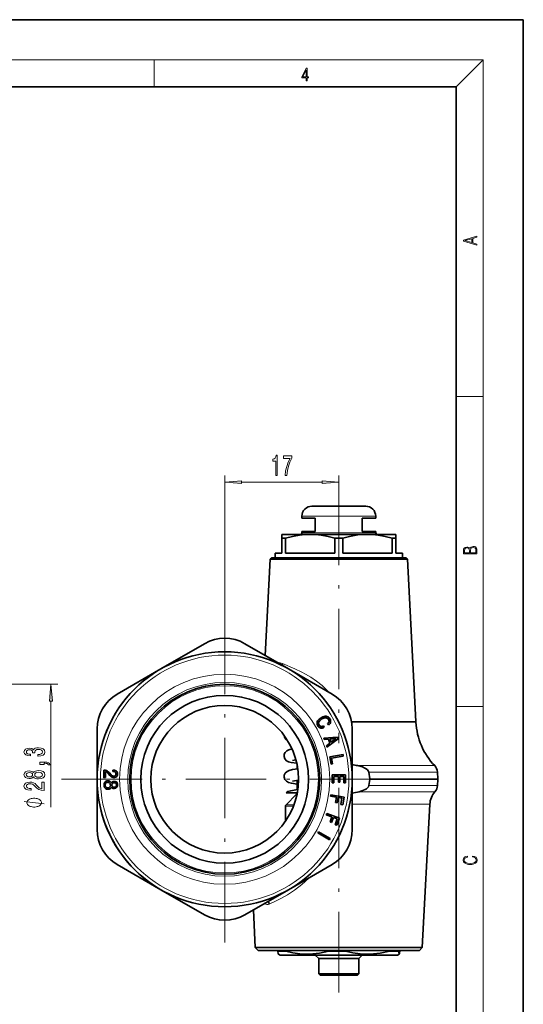
# Model space of a CAD drawing. Extents: x 0 to 210, y 0 to 297.
# Drawn here: x 135 to 210, y 150 to 297 of the extents above; entities that cross this region are included whole.
import ezdxf

# ---------------------------------------------------------------- set-up
doc = ezdxf.new("R2010")
doc.units = 0
doc.linetypes.add('DASHDOT', pattern=[18.5, 12, -3, 0.5, -3])

msp = doc.modelspace()

# ---------------------------------------------------------------- linework, layer by layer
at = {"color": 7, "lineweight": 35}
for p, q in [((210, 297), (0, 297)), ((210, 0), (210, 297)), ((200, 287), (20, 287)), ((200, 10), (200, 287)), ((184.441437, 224.51091), (178.523727, 224.51091)), ((186.523727, 224.51091), (184.441437, 224.51091)), ((177.023727, 222.710907), (177.023727, 223.01091)), ((177.023727, 222.710907), (179.023727, 222.710907)), ((179.023727, 220.710907), (179.023727, 222.710907)), ((186.023727, 220.710907), (186.023727, 222.710907)), ((186.023727, 222.710907), (188.023727, 222.710907)), ((188.023727, 222.710907), (188.023727, 223.01091)), ((174.023727, 219.733566), (174.023727, 220.310913)), ((178.273727, 220.310913), (174.023727, 220.310913)), ((179.023727, 220.710907), (177.023727, 220.710907)), ((177.023727, 220.51091), (177.023727, 220.710907)), ((186.598846, 220.310913), (178.273727, 220.310913)), ((179.023727, 220.710907), (178.523727, 220.710907)), ((188.023727, 220.710907), (186.023727, 220.710907)), ((186.773727, 220.310913), (186.598846, 220.310913)), ((186.773727, 220.310913), (186.599976, 220.30954)), ((191.023727, 220.310913), (186.773727, 220.310913)), ((188.023727, 220.51091), (188.023727, 220.710907)), ((191.023727, 220.310913), (191.023727, 219.733566)), ((174.023727, 217.51091), (174.023727, 219.733566)), ((174.599487, 219.733566), (174.023727, 219.733566)), ((174.599487, 217.51091), (174.599487, 219.733566)), ((181.947968, 217.51091), (181.947968, 219.733566)), ((183.099487, 219.733566), (181.947968, 219.733566)), ((183.099487, 217.51091), (183.099487, 219.733566)), ((190.447968, 217.51091), (190.447968, 219.733566)), ((191.023727, 219.733566), (190.447968, 219.733566)), ((191.023727, 217.51091), (191.023727, 219.733566)), ((174.023727, 217.51091), (173.023727, 217.51091)), ((173.023727, 216.810913), (173.023727, 217.51091)), ((181.947968, 217.51091), (174.599487, 217.51091)), ((187.078278, 217.51091), (183.099487, 217.51091)), ((190.447968, 217.51091), (187.078278, 217.51091)), ((192.023727, 217.51091), (191.023727, 217.51091)), ((192.023727, 216.810913), (192.023727, 217.51091)), ((172.300232, 216.587418), (171.549942, 202.270981)), ((172.523727, 216.810913), (172.300232, 216.587418)), ((173.551773, 216.587418), (172.300232, 216.587418)), ((172.523727, 216.810913), (177.729477, 216.810913)), ((187.078278, 216.810913), (173.023727, 216.810913)), ((173.551773, 216.587418), (177.62233, 216.587418)), ((192.747223, 216.587418), (177.62233, 216.587418)), ((177.729477, 216.810913), (192.523727, 216.810913)), ((192.023727, 216.810913), (187.078278, 216.810913)), ((192.523727, 216.810913), (192.747223, 216.587418)), ((192.747223, 216.587418), (194.013458, 192.42627)), ((156.023727, 200.265396), (162.523727, 204.018173)), ((168.523727, 204.018173), (175.023727, 200.265396)), ((149.523727, 196.512619), (156.023727, 200.265396)), ((175.023727, 200.265396), (181.523727, 196.512619)), ((179.273956, 192.134964), (179.274734, 192.268433)), ((179.274734, 192.268433), (179.307983, 192.397171)), ((179.307983, 192.397171), (179.36824, 192.522736)), ((179.36824, 192.522736), (179.458237, 192.644333)), ((179.458237, 192.644333), (179.579712, 192.76297)), ((179.51329, 192.223419), (179.531906, 192.32103)), ((179.514297, 192.127655), (179.51329, 192.223419)), ((179.531906, 192.32103), (179.574051, 192.413483)), ((179.574051, 192.413483), (179.639496, 192.505264)), ((179.579712, 192.76297), (179.729187, 192.876678)), ((179.639496, 192.505264), (179.726532, 192.595383)), ((179.726532, 192.595383), (179.833374, 192.682877)), ((179.729187, 192.876678), (179.906662, 192.985458)), ((179.833374, 192.682877), (180.013351, 192.795364)), ((179.906662, 192.985458), (180.152451, 193.107361)), ((180.013351, 192.795364), (180.159302, 192.870392)), ((180.152451, 193.107361), (180.323334, 193.16658)), ((180.159302, 192.870392), (180.291946, 192.924194)), ((180.291946, 192.924194), (180.418457, 192.956223)), ((180.323334, 193.16658), (180.482101, 193.198349)), ((180.418457, 192.956223), (180.533203, 192.972443)), ((180.482101, 193.198349), (180.630493, 193.203659)), ((180.533203, 192.972443), (180.638321, 192.964935)), ((180.630493, 193.203659), (180.762299, 193.181305)), ((180.638321, 192.964935), (180.732651, 192.939911)), ((180.732651, 192.939911), (180.81987, 192.894821)), ((180.762299, 193.181305), (180.886444, 193.131729)), ((180.81987, 192.894821), (180.89476, 192.826767)), ((180.886444, 193.131729), (180.998474, 193.054703)), ((180.89476, 192.826767), (180.980179, 192.707291)), ((180.945999, 192.16748), (180.995514, 192.218201)), ((181.02095, 192.622375), (180.980179, 192.707291)), ((180.995514, 192.218201), (181.034134, 192.271988)), ((180.998474, 193.054703), (181.096436, 192.95372)), ((181.04985, 192.542267), (181.02095, 192.622375)), ((181.034134, 192.271988), (181.039978, 192.287476)), ((181.039978, 192.287476), (181.057175, 192.333084)), ((181.064926, 192.470459), (181.04985, 192.542267)), ((181.057175, 192.333084), (181.068344, 192.398987)), ((181.068344, 192.398987), (181.064926, 192.470459)), ((181.096436, 192.95372), (181.184235, 192.821808)), ((181.260132, 192.65799), (181.184235, 192.821808)), ((181.230118, 192.143463), (181.275955, 192.233414)), ((181.295212, 192.542374), (181.260132, 192.65799)), ((181.275955, 192.233414), (181.301758, 192.33046)), ((181.309265, 192.435593), (181.295212, 192.542374)), ((181.301758, 192.33046), (181.309189, 192.434555)), ((194.018478, 192.323746), (194.013458, 192.42627)), ((146.523727, 183.810913), (146.523727, 191.316467)), ((179.300201, 191.998322), (179.273956, 192.134964)), ((179.380859, 191.809662), (179.300201, 191.998322)), ((179.380859, 191.809662), (179.457123, 191.694214)), ((179.457123, 191.694214), (179.539505, 191.600555)), ((179.537842, 192.028488), (179.514297, 192.127655)), ((179.586655, 191.925171), (179.537842, 192.028488)), ((179.539505, 191.600555), (179.627243, 191.52594)), ((179.586655, 191.925171), (179.653351, 191.822693)), ((179.627243, 191.52594), (179.636948, 191.520996)), ((179.636948, 191.520996), (179.723618, 191.476837)), ((179.653351, 191.822693), (179.708969, 191.764465)), ((179.708969, 191.764465), (179.773849, 191.718323)), ((179.723618, 191.476837), (179.828064, 191.446014)), ((179.773849, 191.718323), (179.839844, 191.686554)), ((179.828064, 191.446014), (179.937668, 191.438721)), ((179.839844, 191.686554), (179.91391, 191.67308)), ((179.914047, 191.67308), (179.915298, 191.673065)), ((179.915298, 191.673065), (179.990067, 191.672241)), ((179.937668, 191.438721), (180.056107, 191.452438)), ((179.990067, 191.672241), (180.069839, 191.689499)), ((180.056107, 191.452438), (180.180664, 191.487946)), ((180.069839, 191.689499), (180.156143, 191.719589)), ((180.156143, 191.719589), (180.248032, 191.764282)), ((180.180664, 191.487946), (180.355713, 191.572433)), ((180.248032, 191.764282), (180.355713, 191.572433)), ((180.858459, 192.106888), (180.945999, 192.16748)), ((180.858459, 192.106888), (180.966141, 191.915039)), ((180.966141, 191.915039), (181.072861, 191.986404)), ((181.072861, 191.986404), (181.16423, 192.060623)), ((181.16423, 192.060623), (181.230118, 192.143463)), ((184.523727, 191.316467), (184.523727, 183.810913)), ((180.266891, 189.951447), (182.343277, 190.094223)), ((180.342133, 189.744705), (180.266891, 189.951447)), ((180.342133, 189.744705), (180.962036, 189.795807)), ((180.754608, 188.611435), (182.436981, 189.836746)), ((181.187088, 189.17749), (180.962036, 189.795807)), ((181.208099, 189.798111), (182.137955, 189.874756)), ((181.376373, 189.33577), (181.208099, 189.798111)), ((181.376373, 189.33577), (182.137955, 189.874756)), ((182.436981, 189.836746), (182.343277, 190.094223)), ((180.67868, 188.820053), (181.187088, 189.17749)), ((180.67868, 188.820053), (180.754608, 188.611435)), ((175.640625, 186.603882), (176.137207, 186.701248)), ((181.18396, 187.137604), (183.15358, 187.484909)), ((181.369431, 186.085831), (181.18396, 187.137604)), ((181.452271, 186.963547), (183.191437, 187.270218)), ((181.452271, 186.963547), (181.599869, 186.126465)), ((183.191437, 187.270218), (183.15358, 187.484909)), ((147.537491, 184.049118), (147.513702, 185.172867)), ((147.617767, 185.171082), (147.513702, 185.172867)), ((147.720047, 185.159241), (147.617767, 185.171082)), ((147.818619, 185.133316), (147.720047, 185.159241)), ((147.808426, 184.953064), (147.752319, 184.95787)), ((147.771439, 184.054077), (147.752319, 184.95787)), ((147.852661, 184.941986), (147.808426, 184.953064)), ((147.913315, 185.101318), (147.818619, 185.133316)), ((147.895035, 184.924881), (147.852661, 184.941986)), ((147.939621, 184.897827), (147.895035, 184.924881)), ((148.004227, 185.059219), (147.913315, 185.101318)), ((147.98233, 184.864716), (147.939621, 184.897827)), ((148.091431, 185.003052), (148.004227, 185.059219)), ((148.174774, 184.940811), (148.091431, 185.003052)), ((148.254395, 184.864471), (148.174774, 184.940811)), ((148.852066, 184.981155), (148.848007, 185.173111)), ((148.990097, 185.17012), (148.848007, 185.173111)), ((148.976166, 184.977783), (148.852066, 184.981155)), ((149.056442, 184.965469), (148.976166, 184.977783)), ((149.116455, 185.154785), (148.990097, 185.17012)), ((149.124939, 184.942917), (149.056442, 184.965469)), ((149.227097, 185.125122), (149.116455, 185.154785)), ((149.185593, 184.912186), (149.124939, 184.942917)), ((149.234436, 184.873215), (149.185593, 184.912186)), ((149.320007, 185.083069), (149.227097, 185.125122)), ((149.273438, 184.826035), (149.234436, 184.873215)), ((149.399185, 185.028732), (149.320007, 185.083069)), ((149.462646, 184.960068), (149.399185, 185.028732)), ((149.510376, 184.879059), (149.462646, 184.960068)), ((149.542404, 184.783707), (149.510376, 184.879059)), ((176.298721, 186.024323), (176.298721, 185.346115)), ((181.369431, 186.085831), (181.599869, 186.126465)), ((186.989929, 184.884033), (187.162918, 183.863251)), ((197.218857, 184.884033), (197.272354, 183.863251)), ((146.523727, 176.305359), (146.523727, 183.810913)), ((147.771439, 184.054077), (147.537491, 184.049118)), ((147.715027, 183.433243), (147.658768, 183.361832)), ((147.785629, 183.490997), (147.715027, 183.433243)), ((147.868668, 183.531052), (147.785629, 183.490997)), ((147.965942, 183.561447), (147.868668, 183.531052)), ((148.115616, 183.577133), (147.965942, 183.561447)), ((148.025177, 184.825623), (147.98233, 184.864716)), ((148.070129, 184.780563), (148.025177, 184.825623)), ((148.115311, 184.72551), (148.070129, 184.780563)), ((148.156616, 184.664368), (148.115311, 184.72551)), ((148.197586, 183.579147), (148.115616, 183.577133)), ((148.396912, 184.369385), (148.156616, 184.664368)), ((148.275909, 183.567062), (148.197586, 183.579147)), ((148.354752, 184.754578), (148.254395, 184.864471)), ((148.346329, 183.550797), (148.275909, 183.567062)), ((148.41095, 183.526367), (148.346329, 183.550797)), ((148.595123, 184.455597), (148.354752, 184.754578)), ((148.458328, 184.302673), (148.396912, 184.369385)), ((148.471817, 183.491867), (148.41095, 183.526367)), ((148.511261, 184.259781), (148.458328, 184.302673)), ((148.522781, 183.453094), (148.471817, 183.491867)), ((148.564041, 184.222885), (148.511261, 184.259781)), ((148.569992, 183.404251), (148.522781, 183.453094)), ((148.622833, 184.186127), (148.564041, 184.222885)), ((148.613358, 183.349289), (148.569992, 183.404251)), ((148.619797, 184.424118), (148.595123, 184.455597)), ((148.648468, 184.392715), (148.619797, 184.424118)), ((148.685501, 184.155441), (148.622833, 184.186127)), ((148.679016, 184.367355), (148.648468, 184.392715)), ((148.715469, 184.346115), (148.679016, 184.367355)), ((148.750031, 184.130798), (148.685501, 184.155441)), ((148.751801, 184.330887), (148.715469, 184.346115)), ((148.775833, 183.413315), (148.738541, 183.384384)), ((148.820526, 184.108292), (148.750031, 184.130798)), ((148.796082, 184.31781), (148.751801, 184.330887)), ((148.81723, 183.438339), (148.775833, 183.413315)), ((148.842331, 184.306793), (148.796082, 184.31781)), ((148.862732, 183.459457), (148.81723, 183.438339)), ((148.892899, 184.091812), (148.820526, 184.108292)), ((148.892487, 184.29985), (148.842331, 184.306793)), ((148.914368, 183.474731), (148.862732, 183.459457)), ((148.966553, 184.297424), (148.892487, 184.29985)), ((148.971176, 184.079468), (148.892899, 184.091812)), ((148.970154, 183.4841), (148.914368, 183.474731)), ((149.040665, 184.292984), (148.966553, 184.297424)), ((149.051987, 183.492126), (148.970154, 183.4841)), ((149.129013, 184.088806), (148.971176, 184.079468)), ((149.106567, 184.298386), (149.040665, 184.292984)), ((149.154099, 183.488632), (149.051987, 183.492126)), ((149.164261, 184.313614), (149.106567, 184.298386)), ((149.232651, 184.10701), (149.129013, 184.088806)), ((149.244507, 183.472839), (149.154099, 183.488632)), ((149.211792, 184.336624), (149.164261, 184.313614)), ((149.253021, 184.373505), (149.211792, 184.336624)), ((149.321869, 184.144897), (149.232651, 184.10701)), ((149.323181, 183.446777), (149.244507, 183.472839)), ((149.284119, 184.416168), (149.253021, 184.373505)), ((149.300629, 184.770599), (149.273438, 184.826035)), ((149.304962, 184.470627), (149.284119, 184.416168)), ((149.317978, 184.706955), (149.300629, 184.770599)), ((149.319565, 184.536942), (149.304962, 184.470627)), ((149.3255, 184.635086), (149.317978, 184.706955)), ((149.3255, 184.635086), (149.319565, 184.536942)), ((149.396881, 184.192505), (149.321869, 184.144897)), ((149.390091, 183.4104), (149.323181, 183.446777)), ((149.447357, 183.359802), (149.390091, 183.4104)), ((149.45755, 184.255798), (149.396881, 184.192505)), ((149.503937, 184.332794), (149.45755, 184.255798)), ((149.536057, 184.421494), (149.503937, 184.332794)), ((149.553894, 184.523895), (149.536057, 184.421494)), ((149.559448, 184.640045), (149.542404, 184.783707)), ((149.553894, 184.523895), (149.559448, 184.640045)), ((175.641357, 183.513779), (176.522736, 183.662872)), ((176.298721, 183.633972), (176.298721, 182.254593)), ((181.523727, 183.261963), (181.523727, 184.467957)), ((181.523727, 184.467957), (183.523727, 184.467957)), ((181.757721, 184.247955), (182.457733, 184.247955)), ((181.757721, 184.247955), (181.757721, 183.261963)), ((182.457733, 184.247955), (182.457733, 183.369965)), ((182.691727, 184.247955), (183.291733, 184.247955)), ((182.691727, 184.247955), (182.691727, 183.369965)), ((183.291733, 184.247955), (183.291733, 183.289963)), ((183.523727, 183.289963), (183.523727, 184.467957)), ((184.523727, 183.810913), (184.523727, 176.305359)), ((187.015396, 182.885925), (187.162918, 183.758575)), ((197.226624, 182.885925), (197.272354, 183.758575)), ((147.568115, 183.061523), (147.565216, 182.93541)), ((147.579391, 182.765701), (147.565216, 182.93541)), ((147.585266, 183.177979), (147.568115, 183.061523)), ((147.608032, 182.658371), (147.579391, 182.765701)), ((147.614899, 183.274734), (147.585266, 183.177979)), ((147.646332, 182.565292), (147.608032, 182.658371)), ((147.658768, 183.361832), (147.614899, 183.274734)), ((147.700287, 182.486588), (147.646332, 182.565292)), ((147.763885, 182.422134), (147.700287, 182.486588)), ((147.73851, 183.047699), (147.731171, 182.939484)), ((147.739273, 182.853668), (147.731171, 182.939484)), ((147.752731, 183.120071), (147.73851, 183.047699)), ((147.755051, 182.782028), (147.739273, 182.853668)), ((147.777206, 183.182693), (147.752731, 183.120071)), ((147.778656, 182.716583), (147.755051, 182.782028)), ((147.839096, 182.373978), (147.763885, 182.422134)), ((147.811966, 183.233566), (147.777206, 183.182693)), ((147.812027, 182.661392), (147.778656, 182.716583)), ((147.854919, 183.276627), (147.811966, 183.233566)), ((147.855103, 182.618439), (147.812027, 182.661392)), ((147.929962, 182.340195), (147.839096, 182.373978)), ((147.906113, 183.309906), (147.854919, 183.276627)), ((147.90596, 182.583679), (147.855103, 182.618439)), ((147.966583, 182.559158), (147.90596, 182.583679)), ((147.969513, 183.335464), (147.906113, 183.309906)), ((148.03241, 182.322708), (147.929962, 182.340195)), ((148.035004, 182.542831), (147.966583, 182.559158)), ((148.041092, 183.353226), (147.969513, 183.335464)), ((148.146576, 182.317505), (148.03241, 182.322708)), ((148.14122, 182.535446), (148.035004, 182.542831)), ((148.120972, 183.359192), (148.041092, 183.353226)), ((148.219131, 183.353607), (148.120972, 183.359192)), ((148.217056, 182.543304), (148.14122, 182.535446)), ((148.248352, 182.328018), (148.146576, 182.317505)), ((148.280685, 182.558884), (148.217056, 182.543304)), ((148.281509, 183.339142), (148.219131, 183.353607)), ((148.31813, 182.337738), (148.248352, 182.328018)), ((148.338074, 182.584305), (148.280685, 182.558884)), ((148.338181, 183.312515), (148.281509, 183.339142)), ((148.381577, 182.361298), (148.31813, 182.337738)), ((148.387238, 182.619522), (148.338074, 182.584305)), ((148.385101, 183.275665), (148.338181, 183.312515)), ((148.442917, 182.388809), (148.381577, 182.361298)), ((148.424164, 183.232605), (148.385101, 183.275665)), ((148.426178, 182.662491), (148.387238, 182.619522)), ((148.453491, 183.179321), (148.424164, 183.232605)), ((148.458847, 182.7173), (148.426178, 182.662491)), ((148.498016, 182.426178), (148.442917, 182.388809)), ((148.479156, 183.111923), (148.453491, 183.179321)), ((148.479416, 182.775833), (148.458847, 182.7173)), ((148.490921, 183.040192), (148.479156, 183.111923)), ((148.493637, 182.848206), (148.479416, 182.775833)), ((148.498932, 182.958359), (148.490921, 183.040192)), ((148.498932, 182.958359), (148.493637, 182.848206)), ((148.549011, 182.467453), (148.498016, 182.426178)), ((148.593872, 182.514572), (148.549011, 182.467453)), ((148.636536, 182.569626), (148.593872, 182.514572)), ((148.655518, 183.262299), (148.613358, 183.349289)), ((148.67099, 182.632492), (148.636536, 182.569626)), ((148.68042, 183.306931), (148.655518, 183.262299)), ((148.698364, 182.577148), (148.67099, 182.632492)), ((148.707382, 183.349609), (148.68042, 183.306931)), ((148.725342, 182.537796), (148.698364, 182.577148)), ((148.738541, 183.384384), (148.707382, 183.349609)), ((148.758072, 182.508606), (148.725342, 182.537796)), ((148.734695, 183.052185), (148.732864, 182.964111)), ((148.736542, 182.896179), (148.732864, 182.964111)), ((148.749359, 183.106567), (148.734695, 183.052185)), ((148.75, 182.836502), (148.736542, 182.896179)), ((148.770081, 183.159088), (148.749359, 183.106567)), ((148.771271, 182.785004), (148.75, 182.836502)), ((148.794693, 182.48349), (148.758072, 182.508606)), ((148.797089, 183.199768), (148.770081, 183.159088)), ((148.798355, 182.741653), (148.771271, 182.785004)), ((148.841125, 182.466629), (148.794693, 182.48349)), ((148.834244, 183.234695), (148.797089, 183.199768)), ((148.833221, 182.706512), (148.798355, 182.741653)), ((148.877899, 182.679596), (148.833221, 182.706512)), ((148.87764, 183.259766), (148.834244, 183.234695)), ((148.889496, 182.451813), (148.841125, 182.466629)), ((148.929077, 183.283035), (148.87764, 183.259766)), ((148.926422, 182.658783), (148.877899, 182.679596)), ((148.947678, 182.445236), (148.889496, 182.451813)), ((148.984756, 182.64621), (148.926422, 182.658783)), ((148.98877, 183.296509), (148.929077, 183.283035)), ((149.009705, 182.444763), (148.947678, 182.445236)), ((149.072876, 182.64238), (148.984756, 182.64621)), ((149.056702, 183.300171), (148.98877, 183.296509)), ((149.077591, 182.450439), (149.009705, 182.444763)), ((149.144867, 183.294342), (149.056702, 183.300171)), ((149.140808, 182.646042), (149.072876, 182.64238)), ((149.209305, 182.463669), (149.077591, 182.450439)), ((149.200439, 182.661514), (149.140808, 182.646042)), ((149.203201, 183.281769), (149.144867, 183.294342)), ((149.251984, 182.680786), (149.200439, 182.661514)), ((149.253677, 183.263016), (149.203201, 183.281769)), ((149.294693, 182.489777), (149.209305, 182.463669)), ((149.295334, 182.70787), (149.251984, 182.680786)), ((149.296402, 183.234055), (149.253677, 183.263016)), ((149.367828, 182.525589), (149.294693, 182.489777)), ((149.332489, 182.742783), (149.295334, 182.70787)), ((149.331223, 183.200897), (149.296402, 183.234055)), ((149.360291, 183.157593), (149.331223, 183.200897)), ((149.359436, 182.785461), (149.332489, 182.742783)), ((149.382202, 182.836044), (149.359436, 182.785461)), ((149.379623, 183.10405), (149.360291, 183.157593)), ((149.430588, 182.577148), (149.367828, 182.525589)), ((149.393097, 183.044373), (149.379623, 183.10405)), ((149.392883, 182.89032), (149.382202, 182.836044)), ((149.398666, 182.980484), (149.392883, 182.89032)), ((149.398666, 182.980484), (149.393097, 183.044373)), ((149.481049, 182.640411), (149.430588, 182.577148)), ((149.494858, 183.29895), (149.447357, 183.359802)), ((149.519257, 182.713364), (149.481049, 182.640411)), ((149.528671, 183.225754), (149.494858, 183.29895)), ((149.545197, 182.798035), (149.519257, 182.713364)), ((149.550781, 183.140274), (149.528671, 183.225754)), ((149.56073, 182.898453), (149.545197, 182.798035)), ((149.564026, 183.00856), (149.550781, 183.140274)), ((149.564026, 183.00856), (149.56073, 182.898453)), ((181.523727, 183.261963), (181.757721, 183.261963)), ((182.457733, 183.369965), (182.691727, 183.369965)), ((183.291733, 183.289963), (183.523727, 183.289963)), ((176.210861, 181.573044), (174.661591, 180.023788)), ((176.340393, 181.810913), (174.691345, 181.810913)), ((176.298721, 181.810913), (176.298721, 181.785172)), ((181.291534, 181.287872), (181.329727, 181.504532)), ((181.291534, 181.287872), (182.177856, 181.131592)), ((181.329727, 181.504532), (183.299347, 181.157227)), ((182.177856, 181.131592), (182.039978, 180.349655)), ((182.408295, 181.090958), (182.270416, 180.309021)), ((182.408295, 181.090958), (182.997223, 180.987106)), ((182.997223, 180.987106), (182.835373, 180.069275)), ((183.299347, 181.157227), (183.099304, 180.022736)), ((174.57373, 179.811646), (174.57373, 177.558121)), ((182.039978, 180.349655), (182.270416, 180.309021)), ((182.835373, 180.069275), (183.099304, 180.022736)), ((194.960205, 158.747391), (196.079971, 180.113708)), ((180.661621, 178.516647), (180.736862, 178.723389)), ((180.661621, 178.516647), (181.507339, 178.208832)), ((180.736862, 178.723389), (182.616241, 178.039352)), ((181.507339, 178.208832), (181.235779, 177.462723)), ((181.727234, 178.128799), (181.455658, 177.38269)), ((181.727234, 178.128799), (182.289154, 177.924271)), ((182.289154, 177.924271), (181.970398, 177.048477)), ((182.616241, 178.039352), (182.222229, 176.956818)), ((181.235779, 177.462723), (181.455658, 177.38269)), ((181.970398, 177.048477), (182.222229, 176.956818)), ((179.380127, 175.810913), (179.490128, 176.001434)), ((179.380127, 175.810913), (181.112183, 174.810913)), ((179.490128, 176.001434), (181.222183, 175.001434)), ((181.112183, 174.810913), (181.222183, 175.001434)), ((156.013412, 167.362381), (149.523727, 171.109207)), ((181.523727, 171.109207), (175.023727, 167.35643)), ((162.523727, 163.603653), (156.034042, 167.350464)), ((175.023727, 167.35643), (168.523727, 163.603653)), ((170.08725, 158.747391), (169.794296, 164.337219)), ((171.609695, 158.747391), (170.08725, 158.747391)), ((170.523727, 158.310913), (170.08725, 158.747391)), ((171.609695, 158.747391), (176.561371, 158.747391)), ((194.960205, 158.747391), (176.561371, 158.747391)), ((194.523727, 158.310913), (194.960205, 158.747391)), ((170.523727, 158.310913), (176.770615, 158.310913)), ((173.435806, 158.188263), (173.435806, 158.310913)), ((173.435806, 158.188263), (174.635468, 158.188263)), ((173.773727, 157.610916), (173.521088, 157.756775)), ((173.773727, 157.610916), (177.792038, 157.610916)), ((174.635468, 158.188263), (174.635468, 158.310913)), ((176.770615, 158.310913), (194.523727, 158.310913)), ((177.792038, 157.610916), (191.273727, 157.610916)), ((179.523727, 157.110916), (179.023727, 157.610916)), ((179.523727, 157.110916), (180.901428, 157.110916)), ((179.523727, 157.110916), (179.523727, 154.810913)), ((180.901428, 157.110916), (185.523727, 157.110916)), ((181.038223, 158.188263), (181.038223, 158.310913)), ((181.038223, 158.188263), (183.542297, 158.188263)), ((183.542297, 158.188263), (183.542297, 158.310913)), ((185.523727, 157.110916), (186.023727, 157.610916)), ((185.523727, 157.110916), (185.523727, 154.810913)), ((190.126144, 158.188263), (190.126144, 158.310913)), ((190.126144, 158.188263), (191.430557, 158.188263)), ((191.273727, 157.610916), (191.526352, 157.756775)), ((191.430557, 158.188263), (191.430557, 158.310913)), ((191.611649, 158.188263), (191.611649, 158.310913)), ((179.523727, 154.810913), (180.901428, 154.810913)), ((179.723724, 154.610916), (179.523727, 154.810913)), ((179.723724, 154.610916), (181.009583, 154.610916)), ((180.901428, 154.810913), (185.523727, 154.810913)), ((181.009583, 154.610916), (185.32373, 154.610916)), ((185.32373, 154.610916), (185.523727, 154.810913))]:
    msp.add_line(p, q, dxfattribs=at)
at = {"color": 7, "lineweight": 13}
for p, q in [((16, 291), (204, 291)), ((155, 287), (155, 291)), ((200, 287), (204, 291)), ((204, 6), (204, 291)), ((200, 240.833328), (204, 240.833328)), ((165.523727, 208.51091), (165.523727, 229.090637)), ((182.523727, 227.719376), (182.523727, 229.090637)), ((168.014221, 228.090637), (180.033234, 228.090637)), ((185.160568, 223.01091), (177.023727, 223.01091)), ((188.023727, 223.01091), (185.160568, 223.01091)), ((185.160568, 220.51091), (177.023727, 220.51091)), ((188.023727, 220.51091), (185.160568, 220.51091)), ((174.14653, 201.066711), (175.986694, 200.2621)), ((133.007889, 197.960907), (140.650696, 197.960907)), ((139.650696, 195.470428), (139.650696, 179.679504)), ((200, 194.666672), (204, 194.666672)), ((194.013458, 192.42627), (184.420197, 192.42627)), ((184.438568, 192.323746), (194.018478, 192.323746)), ((196.801849, 185.84552), (185.328171, 185.84552)), ((186.989929, 184.884033), (197.218857, 184.884033)), ((187.162918, 183.863251), (197.272354, 183.863251)), ((187.162918, 183.758575), (197.272354, 183.758575)), ((196.844406, 181.961853), (185.537323, 181.961853)), ((187.015396, 182.885925), (197.226624, 182.885925)), ((176.210861, 181.573044), (176.294083, 181.573044)), ((176.298721, 181.785172), (176.335648, 181.785172)), ((174.57373, 179.811646), (175.771011, 179.811646)), ((174.661591, 180.023788), (175.851288, 180.023788)), ((196.079971, 180.113708), (184.523727, 180.113708)), ((171.467041, 165.282547), (171.449371, 165.292786)), ((171.467041, 165.282547), (171.468597, 165.303879))]:
    msp.add_line(p, q, dxfattribs=at)
at = {"color": 7, "linetype": 'DASHDOT', "lineweight": 13}
for p, q in [((182.523727, 227.719376), (182.523727, 189.217804)), ((165.523727, 208.51091), (165.523727, 159.110916)), ((190.223724, 183.810913), (140.82373, 183.810913)), ((182.523727, 152.060638), (182.523727, 182.663986))]:
    msp.add_line(p, q, dxfattribs=at)
at = {"color": 7, "lineweight": 13}
for points in [[(177.653488, 287.874939), (177.791183, 287.874939), (177.791183, 288.356171), (177.983124, 288.356171), (177.983124, 288.503601), (177.791183, 288.503601), (177.791183, 289.763672), (177.643066, 289.763672), (177.025543, 288.503601), (177.025543, 288.356171), (177.653488, 288.356171)], [(177.653488, 288.503601), (177.150711, 288.503601), (177.653488, 289.532806)], [(203.092789, 263.422729), (203.092789, 263.566681), (202.480835, 263.737762), (202.480835, 264.413696), (203.092789, 264.582672), (203.092789, 264.726624), (201.092789, 264.157074), (201.092789, 263.992279)], [(202.316711, 263.783661), (201.287506, 264.073639), (202.316711, 264.365723)], [(173.121353, 229.090637), (173.357376, 229.090637), (173.357376, 232.112244), (173.181, 232.112244), (173.134323, 231.848572), (173.040939, 231.671326), (172.8983, 231.567581), (172.701172, 231.533005), (172.701172, 231.226089), (173.121353, 231.226089)], [(174.518906, 229.090637), (174.780853, 229.090637), (174.866455, 229.803894), (175.016876, 230.469604), (175.229568, 231.087753), (175.50708, 231.667007), (175.50708, 232.025787), (174.272507, 232.025787), (174.272507, 231.632416), (175.258087, 231.632416), (174.972794, 231.048859), (174.757523, 230.439331), (174.607086, 229.790924)], [(168.014221, 228.308533), (165.523727, 228.090637), (168.014221, 227.872742)], [(180.033234, 227.872742), (182.523727, 228.090637), (180.033234, 228.308533)], [(203.092789, 217.408401), (203.092789, 217.823563), (203.087219, 218.092682), (203.048279, 218.255402), (202.973175, 218.353455), (202.859131, 218.428574), (202.720047, 218.474457), (202.553146, 218.49115), (202.366776, 218.470291), (202.213791, 218.41188), (202.102524, 218.320084), (202.035767, 218.199081), (201.966217, 218.292969), (201.866089, 218.363892), (201.746475, 218.405624), (201.604614, 218.422302), (201.351486, 218.374329), (201.173462, 218.240799), (201.109482, 218.094772), (201.092789, 217.904922), (201.092789, 217.408401)], [(201.256912, 217.879883), (201.27359, 218.05513), (201.329224, 218.180298), (201.440491, 218.255402), (201.615738, 218.280441), (201.796539, 218.253326), (201.905029, 218.178223), (201.960663, 218.048874), (201.974564, 217.867371), (201.974564, 217.546097), (201.256912, 217.546097)], [(202.928665, 217.546097), (202.138687, 217.546097), (202.138687, 217.961258), (202.166504, 218.128143), (202.241608, 218.251236), (202.369568, 218.324249), (202.5448, 218.349289), (202.733963, 218.324249), (202.850784, 218.251236), (202.911987, 218.128143), (202.928665, 217.950821)], [(139.868591, 195.470428), (139.650696, 197.960907), (139.4328, 195.470428)], [(137.708328, 187.260742), (137.738586, 187.260742), (138.15358, 187.302246), (138.464813, 187.424149), (138.663666, 187.616074), (138.737152, 187.870255), (138.663666, 188.139999), (138.473465, 188.3423), (138.170868, 188.471985), (137.781815, 188.518677), (137.526779, 188.497925), (137.319275, 188.440857), (137.159332, 188.347488), (137.042633, 188.222992), (136.809204, 188.391586), (136.437439, 188.451233), (136.100266, 188.412338), (135.845215, 188.300812), (135.685272, 188.119247), (135.629089, 187.870255), (135.698242, 187.636826), (135.888443, 187.45787), (136.19104, 187.341156), (136.593063, 187.302246), (136.623322, 187.302246), (136.623322, 187.533081), (136.346664, 187.553833), (136.147812, 187.621262), (136.026779, 187.730194), (135.983551, 187.883224), (136.018127, 188.018097), (136.108917, 188.116653), (136.25589, 188.176315), (136.454727, 188.199661), (136.66655, 188.176315), (136.809204, 188.114059), (136.89566, 188.005127), (136.921585, 187.857285), (136.917267, 187.756134), (137.258759, 187.756134), (137.250122, 187.883224), (137.289032, 188.046631), (137.392761, 188.168533), (137.561356, 188.24115), (137.781815, 188.26709), (138.032532, 188.238556), (138.218414, 188.163345), (138.335129, 188.044037), (138.374039, 187.885818), (138.330811, 187.722427), (138.201126, 187.603119), (137.993637, 187.527893), (137.708328, 187.499359)], [(138.650696, 186.024002), (138.650696, 186.197784), (138.732834, 186.197784), (138.940323, 186.184814), (139.087296, 186.143311), (139.182404, 186.070694), (139.22995, 185.961761), (139.523895, 185.961761), (139.454727, 186.140717), (139.294785, 186.272995), (139.039749, 186.353394), (138.698242, 186.381927), (138.002289, 186.381927), (138.002289, 186.024002)], [(137.033981, 184.169968), (137.155014, 184.037689), (137.323608, 183.946915), (137.535431, 183.889862), (137.790466, 183.871704), (138.175186, 183.913193), (138.473465, 184.032501), (138.663666, 184.227036), (138.737152, 184.491577), (138.663666, 184.75354), (138.473465, 184.948074), (138.175186, 185.067383), (137.790466, 185.111465), (137.535431, 185.090714), (137.323608, 185.036255), (137.155014, 184.942886), (137.033981, 184.813202), (136.930237, 184.916946), (136.787582, 184.989563), (136.61467, 185.033661), (136.402863, 185.049225), (136.095947, 185.007721), (135.849548, 184.898788), (135.689606, 184.722427), (135.629089, 184.491577), (135.689606, 184.258148), (135.849548, 184.081787), (136.095947, 183.970261), (136.402863, 183.931351), (136.61467, 183.944321), (136.787582, 183.988419)], [(136.437439, 184.17775), (136.247238, 184.198502), (136.100266, 184.260742), (136.009491, 184.359314), (135.974899, 184.491577), (136.009491, 184.621262), (136.100266, 184.719833), (136.247238, 184.782074), (136.437439, 184.80542), (136.631958, 184.782074), (136.783264, 184.719833), (136.88269, 184.621262), (136.912949, 184.491577), (136.878357, 184.359314), (136.783264, 184.260742), (136.631958, 184.198502)], [(137.781815, 184.120697), (137.552704, 184.144028), (137.379807, 184.219254), (137.26741, 184.335968), (137.2285, 184.491577), (137.26741, 184.644608), (137.379807, 184.761322), (137.552704, 184.836548), (137.781815, 184.862473), (138.028214, 184.836548), (138.214096, 184.761322), (138.335129, 184.644608), (138.374039, 184.491577), (138.335129, 184.335968), (138.214096, 184.219254), (138.028214, 184.144028)], [(138.650696, 182.147354), (138.650696, 183.384521), (138.278931, 183.384521), (138.278931, 182.406708), (138.075775, 182.461182), (137.907181, 182.55455), (137.600266, 182.842453), (137.470581, 182.995468), (137.284698, 183.166656), (137.068558, 183.288559), (136.813522, 183.358582), (136.523895, 183.384521), (136.160782, 183.340439), (135.875488, 183.218536), (135.693924, 183.031784), (135.629089, 182.790573), (135.702576, 182.54158), (135.905731, 182.352249), (136.22995, 182.230347), (136.657898, 182.188843), (136.718414, 182.188843), (136.718414, 182.424866), (136.683838, 182.424866), (136.389893, 182.448212), (136.173752, 182.518234), (136.035431, 182.629776), (135.987869, 182.777603), (136.031097, 182.92804), (136.13916, 183.039566), (136.307755, 183.112183), (136.519577, 183.138123), (136.718414, 183.119965), (136.887009, 183.070694), (137.033981, 182.987701), (137.163666, 182.873566), (137.302002, 182.720551), (137.570007, 182.46637), (137.855316, 182.287399), (138.201126, 182.181061), (138.637726, 182.147354)], [(137.150696, 180.999512), (137.05069, 180.999512), (136.850693, 180.969513), (136.700699, 180.939514), (136.600693, 180.909515), (136.450699, 180.849503), (136.30069, 180.759506), (136.200699, 180.66951), (136.150696, 180.609512), (136.100693, 180.519516), (136.05069, 180.399506), (136.05069, 180.339508), (136.05069, 180.27951), (136.100693, 180.159515), (136.150696, 180.069504), (136.200699, 180.009506), (136.30069, 179.91951), (136.450699, 179.829514), (136.600693, 179.769516), (136.700699, 179.739502), (136.850693, 179.709503), (137.05069, 179.679504), (137.150696, 179.679504), (137.250702, 179.679504), (137.450699, 179.709503), (137.600693, 179.739502), (137.700699, 179.769516), (137.850693, 179.829514), (138.000702, 179.91951), (138.100693, 180.009506), (138.150696, 180.069504), (138.200699, 180.159515), (138.250702, 180.27951), (138.250702, 180.339508), (138.250702, 180.399506), (138.200699, 180.519516), (138.150696, 180.609512), (138.100693, 180.66951), (138.000702, 180.759506), (137.850693, 180.849503), (137.700699, 180.909515), (137.600693, 180.939514), (137.450699, 180.969513), (137.250702, 180.999512)], [(202.439102, 172.234772), (202.669983, 172.193054), (202.842438, 172.099167), (202.948151, 171.959396), (202.984299, 171.779984), (202.925888, 171.563004), (202.753433, 171.400284), (202.469696, 171.295975), (202.085831, 171.260513), (201.707535, 171.295975), (201.432144, 171.398193), (201.262466, 171.558838), (201.204056, 171.775803), (201.237427, 171.946884), (201.332016, 172.082489), (201.482224, 172.176361), (201.676941, 172.220169), (201.676941, 172.355774), (201.415466, 172.30571), (201.215179, 172.186798), (201.087219, 172.007385), (201.039932, 171.775803), (201.112259, 171.504593), (201.198486, 171.391937), (201.3181, 171.295975), (201.646332, 171.164536), (201.854965, 171.129074), (202.088623, 171.118637), (202.327835, 171.129074), (202.536453, 171.164536), (202.870255, 171.293884), (203.078888, 171.500427), (203.148422, 171.771637), (203.098358, 172.011551), (202.962051, 172.195145), (202.739517, 172.316147), (202.439102, 172.370377)]]:
    msp.add_lwpolyline(points, close=True, dxfattribs=at)
at = {"color": 7, "lineweight": 35}
for points in [[(178.273727, 220.310913), (177.470001, 220.281738), (176.664093, 220.194962), (175.634796, 220.005096), (174.599487, 219.733566)], [(181.947968, 219.733566), (180.912659, 220.005096), (179.883362, 220.194962), (179.077454, 220.281738), (178.273727, 220.310913)], [(186.599976, 220.30954), (185.362045, 220.221497), (184.115952, 220.000839), (183.099487, 219.733566)], [(190.447968, 219.733566), (189.412659, 220.005096), (188.383362, 220.194962), (187.577362, 220.281754), (186.773727, 220.310913)], [(174.883453, 189.589813), (174.621017, 189.788406), (174.433243, 190.087723), (174.37767, 190.338379)], [(176.263611, 186.189087), (175.448517, 186.316605), (175.027084, 186.434021), (174.749298, 186.584167), (174.503036, 186.853378), (174.381821, 187.201874), (174.402527, 187.53186), (174.52301, 187.802841), (174.778702, 188.060608)], [(174.778702, 188.060608), (175.06604, 188.203644), (175.554199, 188.326782)], [(174.538528, 184.734985), (174.806046, 184.987503), (175.123123, 185.131577), (175.649094, 185.25238), (176.414093, 185.360077)], [(186.989929, 184.884033), (186.904922, 185.0923), (186.817047, 185.203186), (186.597351, 185.3853), (186.421936, 185.488693), (186.04715, 185.650482), (185.328171, 185.84552)], [(176.298737, 183.094421), (175.465271, 183.222839), (175.037674, 183.339554), (174.726746, 183.510681), (174.479675, 183.803207), (174.379532, 184.125549), (174.397217, 184.421432), (174.538528, 184.734985)], [(174.691345, 181.810913), (174.947632, 181.972641), (175.363968, 182.104645), (176.098526, 182.228851), (176.415115, 182.268692)], [(187.015396, 182.885925), (186.936951, 182.687256), (186.811203, 182.533783), (186.656631, 182.406403), (186.429565, 182.270203), (185.937347, 182.071411), (185.537323, 181.961853)], [(173.521225, 157.756699), (173.513336, 157.764572), (173.497543, 157.80072), (173.435806, 158.188263)], [(174.635468, 158.188263), (175.679688, 157.956161), (176.719284, 157.809937), (177.655502, 157.756699)], [(177.655502, 157.756699), (178.63916, 157.783508), (179.625275, 157.894165), (181.038223, 158.188263)], [(183.542297, 158.188263), (184.616058, 157.956161), (185.685059, 157.809937), (186.680573, 157.756226), (187.675659, 157.784637), (188.673233, 157.894165), (190.126144, 158.188263)], [(191.430557, 158.188263), (191.489502, 157.809937), (191.50589, 157.767975), (191.514069, 157.757965), (191.520218, 157.755295), (191.526352, 157.756775)], [(191.526352, 157.756775), (191.531372, 157.761063), (191.541443, 157.777954), (191.571686, 157.894165), (191.611649, 158.188263)]]:
    msp.add_lwpolyline(points, dxfattribs=at)
at = {"color": 7, "lineweight": 13}
for points in [[(173.500137, 201.145035), (173.78421, 201.169769), (174.14653, 201.066711)], [(175.986694, 200.2621), (177.02243, 199.770905), (177.551956, 199.492981), (178.349075, 199.026184), (179.204193, 198.442184), (180.030487, 197.77182), (180.984299, 196.824066)], [(138.650696, 180.159515), (135.650696, 180.519516)], [(178.034836, 169.094894), (177.003036, 168.136948), (175.937073, 167.301483), (174.869873, 166.594315), (173.895737, 166.042114), (173.277557, 165.729309), (172.149597, 165.209335)]]:
    msp.add_lwpolyline(points, dxfattribs=at)
at = {"color": 7, "lineweight": 35}
for radius in [19, 14.15, 12.5, 11]:
    msp.add_circle((165.523727, 183.810913), radius, dxfattribs=at)
at = {"color": 7, "lineweight": 13}
for radius in [18.5, 15.65, 14.442893, 13.95]:
    msp.add_circle((165.523727, 183.810913), radius, dxfattribs=at)
at = {"color": 7, "lineweight": 35}
for centre, radius, start, end in [((178.523727, 223.01091), 1.5, 90.000003, 180.000005), ((186.523727, 223.01091), 1.5, 0, 90.000003), ((176.82373, 220.51091), 0.2, 269.999997, 0.000001), ((188.223724, 220.51091), 0.2, 180.000005, 269.999997), ((165.523727, 198.822021), 6, 60.000002, 120.000003), ((171.297256, 201.657623), 2.909903, 343.059418, 348.283323), ((165.523727, 183.810913), 19, 119.918219, 120.081774), ((152.523727, 191.316467), 6, 120.000003, 179.999995), ((178.523727, 191.316467), 6, 360, 60.000002), ((165.523727, 183.810913), 19, 151.352115, 240.000024), ((204.008118, 192.778763), 10, 182.607939, 223.89381), ((182.021332, 169.71933), 16.46171, 78.411542, 81.256356), ((195.720917, 184.805542), 1.5, 3, 43.893808), ((186.849609, 183.810913), 0.317643, 350.516527, 9.483473), ((196.273712, 183.810913), 1.000007, 357.000022, 2.999977), ((179.772949, 206.194946), 24.909059, 280.995181, 283.380413), ((199.075851, 179.956696), 3, 138.057562, 176.999995), ((195.728683, 182.964417), 1.5, 318.05756, 357), ((175.998734, 181.785172), 0.3, 314.999999, 0.000002), ((174.873734, 179.811646), 0.3, 135, 179.999991), ((152.523727, 176.305359), 6, 180.000005, 239.999997), ((178.523727, 176.305359), 6, 299.999998, 360), ((168.777145, 164.798096), 3.397435, 6.952452, 14.503782), ((165.523727, 168.799805), 6, 239.999997, 299.999998)]:
    msp.add_arc(centre, radius, start, end, dxfattribs=at)
at = {"color": 7, "lineweight": 13}
for centre, radius, start, end in [((178.344574, 187.960236), 6.211443, 354.16023, 5.851887), ((171.890366, 166.020691), 0.851101, 240.16608, 287.718171)]:
    msp.add_arc(centre, radius, start, end, dxfattribs=at)
for points in [[(168.014221, 228.308533), (165.523727, 228.090637), (168.014221, 228.308533), (168.014221, 227.872742)], [(180.033234, 227.872742), (182.523727, 228.090637), (180.033234, 227.872742), (180.033234, 228.308533)], [(139.868591, 195.470428), (139.650696, 197.960907), (139.868591, 195.470428), (139.4328, 195.470428)]]:
    msp.add_solid(points, dxfattribs=at)

doc.saveas('drawing.dxf')
